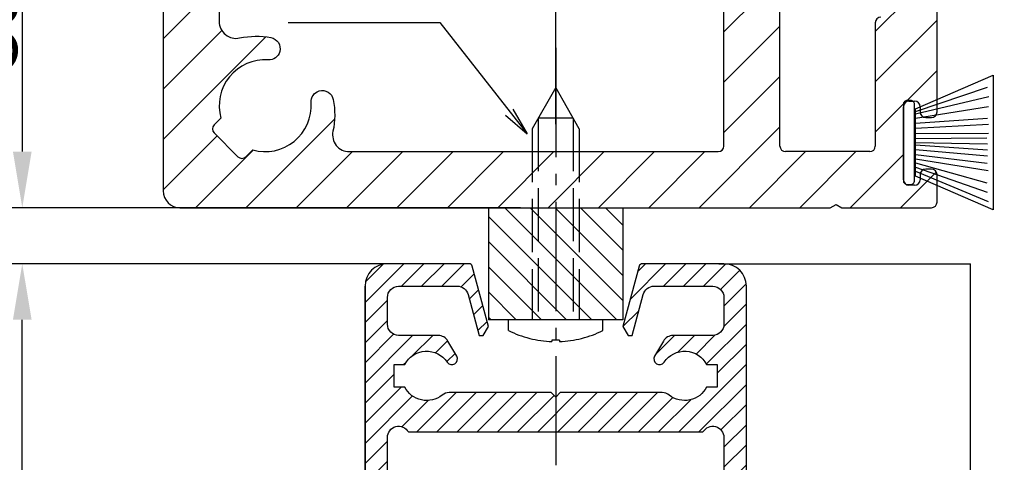
# Model space of a CAD drawing. Units: millimetres. Extents: x -4941 to 3342, y -1172 to 6584.
# Drawn here: x 195 to 282, y 2284 to 2324 of the extents above; entities that cross this region are included whole.
import ezdxf

# ---------------------------------------------------------------- set-up
doc = ezdxf.new("R2010")
doc.units = ezdxf.units.MM
doc.header["$MEASUREMENT"] = 0
doc.linetypes.add('AM_DIN_F_W050', pattern=[6.25, 4.75, -1.5])
doc.linetypes.add('AM_DIN_G_W050', pattern=[13.75, 9.75, -1.5, 1, -1.5])
for name, color, linetype in [('centerline-Mittellinie', 4, 'AM_DIN_G_W050'), ('dimension-Bemassung', 2, 'Continuous'), ('hatching-Schraffur', 5, 'Continuous'), ('hiddenline-hinterliegendelinie', 6, 'AM_DIN_F_W050'), ('outline-Körperkante', 7, 'Continuous')]:
    doc.layers.add(name, color=color, linetype=linetype)
doc.styles.add('Standard 0.8', font='txt.shx', dxfattribs={"width": 0.8})
doc.dimstyles.new('ISO-5.0', dxfattribs={"dimtxt": 5, "dimasz": 5, "dimexe": 1.25, "dimexo": 0.625, "dimgap": 1.2, "dimtad": 1, "dimdec": 3, "dimtxsty": 'Standard', "dimcen": 2.5, "dimclrd": 256, "dimclre": 256, "dimadec": 0, "dimazin": 0, "dimtfac": 1, "dimtdec": 3, "dimtmove": 0, "dimatfit": 3, "dimfxl": 1, "dimlwd": -1, "dimlwe": -1, "dimarcsym": 0})

# ---------------------------------------------------------------- blocks, each defined once
blk = doc.blocks.new('*D182')
at = {"layer": 'dimension-Bemassung'}
for p, q in [((256.7265634215503, 2507.131476541061), (151.4315349664165, 2507.131476541061)), ((152.6815349664165, 2312.131476541076), (152.6815349664165, 2502.131476541061)), ((179.2072980123332, 2307.131476541076), (151.4315349664165, 2307.131476541076))]:
    blk.add_line(p, q, dxfattribs=at)
for points in [[(151.8482016330832, 2502.131476541061), (153.5148682997498, 2502.131476541061), (152.6815349664165, 2507.131476541061)], [(151.8482016330831, 2312.131476541076), (153.5148682997498, 2312.131476541076), (152.6815349664165, 2307.131476541076)]]:
    blk.add_solid(points, dxfattribs=at)
at = {"layer": 'dimension-Bemassung', "color": 0, "insert": (148.9815349664162, 2407.131476541068), "char_height": 5, "attachment_point": 5, "rotation": 90}
blk.add_mtext('200', dxfattribs=at)
blk = doc.blocks.new('*D183')
at = {"layer": 'dimension-Bemassung'}
for p, q in [((282.7265634215503, 2345.131476541075), (193.5418108981282, 2345.131476541075)), ((194.7918108981282, 2340.131476541075), (194.7918108981281, 2312.131476541075)), ((239.2265634215503, 2307.131476541075), (193.5418108981281, 2307.131476541075))]:
    blk.add_line(p, q, dxfattribs=at)
for points in [[(193.9584775647948, 2340.131476541075), (195.6251442314615, 2340.131476541075), (194.7918108981282, 2345.131476541075)], [(193.9584775647948, 2312.131476541075), (195.6251442314615, 2312.131476541075), (194.7918108981281, 2307.131476541075)]]:
    blk.add_solid(points, dxfattribs=at)
at = {"layer": 'dimension-Bemassung', "color": 0, "insert": (188.3334775647945, 2328.877541924692), "char_height": 5, "attachment_point": 5, "rotation": 90}
blk.add_mtext('38\\S+12^ -8;', dxfattribs=at)
blk = doc.blocks.new('*D189')
at = {"layer": 'dimension-Bemassung'}
for p, q in [((179.3531040906703, 2302.131476541074), (174.2042853284181, 2302.131476541074)), ((175.4542853284181, 2297.131476541074), (175.4542853284178, 222.1314765410756)), ((224.7265634215504, 217.1314765410756), (174.2042853284178, 217.1314765410756))]:
    blk.add_line(p, q, dxfattribs=at)
for points in [[(174.6209519950848, 2297.131476541074), (176.2876186617515, 2297.131476541074), (175.4542853284181, 2302.131476541074)], [(174.6209519950844, 222.1314765410756), (176.2876186617511, 222.1314765410756), (175.4542853284178, 217.1314765410756)]]:
    blk.add_solid(points, dxfattribs=at)
at = {"layer": 'dimension-Bemassung', "color": 0, "insert": (171.7542853284178, 336.0392150012689), "char_height": 5, "attachment_point": 5, "rotation": 90}
blk.add_mtext('FH2', dxfattribs=at)
blk = doc.blocks.new('*D190')
at = {"layer": 'dimension-Bemassung'}
for p, q in [((209.4851335493979, 2302.130897881187), (162.9426109865379, 2302.130897881187)), ((164.1926109865379, 2297.130897881187), (164.1926109865375, 217.1314765410756)), ((214.0514814353804, 212.1314765410756), (162.9426109865375, 212.1314765410756))]:
    blk.add_line(p, q, dxfattribs=at)
for points in [[(163.3592776532045, 2297.130897881187), (165.0259443198712, 2297.130897881187), (164.1926109865379, 2302.130897881187)], [(163.3592776532041, 217.1314765410756), (165.0259443198708, 217.1314765410756), (164.1926109865375, 212.1314765410756)]]:
    blk.add_solid(points, dxfattribs=at)
at = {"layer": 'dimension-Bemassung', "color": 0, "insert": (160.4926109865375, 328.5579079867733), "char_height": 5, "attachment_point": 5, "rotation": 90}
blk.add_mtext('DH', dxfattribs=at)
blk = doc.blocks.new('*D193')
at = {"layer": 'dimension-Bemassung'}
for p, q in [((175.4543817717328, 2312.131476541076), (175.4543817717328, 2317.131476541076)), ((227.3936862268231, 2307.131476541076), (174.2043817717328, 2307.131476541076)), ((175.4543817717328, 2307.131476541076), (175.4543817717328, 2302.131476541074)), ((227.21327920107, 2302.131476541074), (174.2043817717328, 2302.131476541074)), ((175.4543817717328, 2297.131476541074), (175.4543817717328, 2292.131476541074))]:
    blk.add_line(p, q, dxfattribs=at)
for points in [[(174.6210484383994, 2312.131476541076), (176.2877151050661, 2312.131476541076), (175.4543817717328, 2307.131476541076)], [(174.6210484383994, 2297.131476541074), (176.2877151050661, 2297.131476541074), (175.4543817717328, 2302.131476541074)]]:
    blk.add_solid(points, dxfattribs=at)
at = {"layer": 'dimension-Bemassung', "color": 0, "insert": (171.7543817717325, 2304.631476541075), "char_height": 5, "attachment_point": 5, "rotation": 90, "style": 'Standard 0.8'}
blk.add_mtext('5', dxfattribs=at)
blk = doc.blocks.new('*D194')
at = {"layer": 'dimension-Bemassung'}
for p, q in [((227.4602164097371, 2302.131476541074), (183.4433811368462, 2302.131476541074)), ((184.6933811368462, 2297.131476541074), (184.6933811368462, 2288.131476541074))]:
    blk.add_line(p, q, dxfattribs=at)
for points in [[(183.8600478035128, 2297.131476541074), (185.5267144701795, 2297.131476541074), (184.6933811368462, 2302.131476541074)], [(183.8600478035128, 2288.131476541074), (185.5267144701795, 2288.131476541074), (184.6933811368462, 2283.131476541074)]]:
    blk.add_solid(points, dxfattribs=at)
at = {"layer": 'dimension-Bemassung', "color": 0, "insert": (180.9933811368459, 2292.631476541074), "char_height": 5, "attachment_point": 5, "rotation": 90}
blk.add_mtext('19', dxfattribs=at)
blk = doc.blocks.new('*D195')
at = {"layer": 'dimension-Bemassung'}
for p, q in [((226.6784562006681, 2302.130897881187), (193.5418108981274, 2302.130897881187)), ((194.7918108981274, 2277.130897881187), (194.7918108981274, 2297.130897881187)), ((224.7265634215503, 2272.130897881187), (193.5418108981274, 2272.130897881187))]:
    blk.add_line(p, q, dxfattribs=at)
for points in [[(193.9584775647941, 2297.130897881187), (195.6251442314608, 2297.130897881187), (194.7918108981274, 2302.130897881187)], [(193.9584775647941, 2277.130897881187), (195.6251442314608, 2277.130897881187), (194.7918108981274, 2272.130897881187)]]:
    blk.add_solid(points, dxfattribs=at)
at = {"layer": 'dimension-Bemassung', "color": 0, "insert": (191.0918108981272, 2287.130897881187), "char_height": 5, "attachment_point": 5, "rotation": 90}
blk.add_mtext('30', dxfattribs=at)
blk = doc.blocks.new('*D196')
at = {"layer": 'dimension-Bemassung'}
for p, q in [((242.3515634215504, 2314.568994593374), (242.3515634215504, 2336.797519326889)), ((276.3515623571469, 2320.545864527378), (276.3515623571469, 2336.797519326889)), ((271.3515623571469, 2335.547519326889), (247.3515634215504, 2335.547519326889))]:
    blk.add_line(p, q, dxfattribs=at)
for points in [[(247.3515634215504, 2336.380852660223), (247.3515634215504, 2334.714185993556), (242.3515634215504, 2335.547519326889)], [(271.3515623571469, 2336.380852660223), (271.3515623571469, 2334.714185993556), (276.3515623571469, 2335.547519326889)]]:
    blk.add_solid(points, dxfattribs=at)
at = {"layer": 'dimension-Bemassung', "color": 0, "insert": (250.7441345748078, 2339.247519326889), "char_height": 5, "attachment_point": 5}
blk.add_mtext('34', dxfattribs=at)
blk = doc.blocks.new('Bürste')
at = {"layer": 'hatching-Schraffur'}
for p, q in [((-2.064304100818844, -1.074771044780732), (-4.757905451990951, -7.548768791028009)), ((-1.717983885944818, -1.074771044780732), (-3.949825190670823, -7.471774980270425)), ((-1.333183487160908, -1.074771044780732), (-3.103264745440811, -7.433279179791157)), ((-0.9483838085345715, -1.07477104478074), (-2.006584185032807, -7.548768791028011)), ((-0.5635834097506622, -1.074771044780733), (-1.352423939194637, -7.471774980270426)), ((-0.1403028270568705, -1.074771044780733), (-0.6982636933565805, -7.491023432959879)), ((0.2829770354793489, -1.074771044780733), (-0.1595432790905993, -7.510271885649332)), ((0.5000000000000007, -1.074771044780733), (0.3791771351752682, -7.491023432959879)), ((0.8409371816213713, -1.074771044780733), (0.9178975494412493, -7.4525265275812)), ((1.30269794822516, -1.074771044780733), (1.341177411977469, -7.58726569640669)), ((1.783697726547417, -1.074771044780733), (2.130017941421442, -7.58726569640669)), ((2.226218041117364, -1.074771044780733), (2.668738355687423, -7.491023432959879)), ((2.668738355687424, -1.074771044780733), (3.707699000309389, -7.58726569640669)), ((3.053538754471333, -1.07477104478074), (4.611979361325438, -7.625762601785369)), ((3.245938953863288, -1.074771044780733), (5.439300074679408, -7.49102343295988))]:
    blk.add_line(p, q, dxfattribs=at)
at = {"layer": 'outline-Körperkante'}
blk.add_lwpolyline([(-3.249999999999996, -0.3499999999999992), (-3.250000000000001, -0.649999999999999, 0.4142135623730961), (-2.900000000000002, -1), (3.899999999999995, -1.000000000000002, 0.414213562373095), (4.249999999999997, -0.6500000000000017), (4.249999999999997, -0.3500000000000016, 0.414213562373095), (3.899999999999996, -1.77635683940025e-15), (-2.899999999999996, -1.110223024625157e-16, 0.4142135623730943)], format="xyb", close=True, dxfattribs=at)
blk.add_lwpolyline([(3.5, -1.074771044780733), (6.499999999999999, -8.000000000000004), (-5.500000000000001, -7.999999999999999), (-2.5, -1.074771044780732)], close=True, dxfattribs=at)
blk = doc.blocks.new('Seitenriss_Kämpfer_selbsttragend')
at = {"layer": 'hatching-Schraffur'}
h = blk.add_hatch(dxfattribs=at)
h.set_pattern_fill('ANSI31', color=256, style=0)
h.set_pattern_definition([(45, (0, 0), (-2.245064030267288, 2.245064030267288), [])])
edge = h.paths.add_edge_path(flags=16)
edge.add_arc((48.50000000000002, -16.60722577037605), 1.499999999999979, 5.428146656364479e-13, 102.2257885931583)
edge.add_arc((46.70000000000002, -8.29999999999999), 7.000000000000023, 259.151029108333, 282.2257885931573, ccw=False)
edge.add_arc((45.57067513884294, -14.19276041919002), 1.000000000000015, 165.0000000000011, 259.1510291083344, ccw=False)
edge.add_line((44.60474931255385, -13.93394137408751), (44.60564598131896, -13.93059496069856))
edge.add_arc((45.57157180760812, -14.18941400580103), 1.000000000000081, 86.30772943414138, 165.0000000000041, ccw=False)
edge.add_arc((45.90000000000003, -9.100000000000058), 4.100000000000009, 266.3077294341364, 375.8035955903681)
edge.add_line((49.84502370934189, -7.983403415404382), (50.49619407771254, -7.332233047033696))
edge.add_arc((50.14264068711926, -6.97867965644042), 0.5000000000000091, 315.0000000000006, 404.9999999999994)
edge.add_line((50.49619407771254, -6.625126265847143), (48.37487373415291, -4.50380592228754))
edge.add_arc((48.02132034355964, -4.857359312880817), 0.500000000000004, 45, 135)
edge.add_line((47.66776695296636, -4.50380592228754), (47.01659658459567, -5.154976290658198))
edge.add_arc((45.89999999999994, -9.100000000000115), 4.100000000000088, 74.19640440963141, 183.6922705658615)
edge.add_arc((40.81058599419893, -9.42842819239197), 1.00000000000004, -74.99999999999937, 3.692270565864078, ccw=False)
edge.add_line((41.06940503930147, -10.39435401868107), (41.06605862591252, -10.39525068744621))
edge.add_arc((40.80723958080999, -9.429324861157138), 1.000000000000003, 190.8489708916681, 285.00000000000034, ccw=False)
edge.add_arc((46.70000000000001, -8.300000000000082), 6.999999999999996, 167.7742114068416, 190.8489708916671, ccw=False)
edge.add_arc((38.392774229624, -6.499999999999941), 1.499999999999997, 347.7742114068415, 450)
edge.add_line((38.392774229624, -4.999999999999943), (5.5, -4.999999999999943))
edge.add_arc((5.499999999999996, -5.499999999999943), 0.5, 90, 180)
edge.add_line((4.999999999999996, -5.499999999999943), (5.000000000000011, -183.392774229624))
edge.add_arc((6.500000000000018, -183.392774229624), 1.500000000000007, 179.9999999999989, 282.2257885931571)
edge.add_arc((8.300000000000068, -191.7000000000001), 7.00000000000002, 79.15102910833349, 102.22578859315797, ccw=False)
edge.add_arc((9.429324861157076, -185.80723958081), 0.9999999999999855, -15.00000000000108, 79.15102910833252, ccw=False)
edge.add_line((10.39525068744615, -186.0660586259125), (10.394354018681, -186.0694050393017))
edge.add_arc((9.428428192391934, -185.8105859941991), 0.9999999999999996, 266.30772943413604, 344.9999999999988, ccw=False)
edge.add_arc((9.099999999999937, -190.9), 4.100000000000016, 86.30772943413648, 195.8035955903683)
edge.add_line((5.15497629065808, -192.0165965845957), (4.549474280871632, -192.6220985943822))
edge.add_arc((4.903027671464905, -192.9756519849755), 0.5000000000000016, 134.9999999999997, 225.0000000000003)
edge.add_line((4.549474280871632, -193.3292053755688), (6.670794624431263, -195.4505257191284))
edge.add_arc((7.024348015024533, -195.0969723285351), 0.499999999999999, 225.0000000000006, 314.9999999999994)
edge.add_line((7.377901405617802, -195.4505257191284), (7.983403415404322, -194.8450237093419))
edge.add_arc((9.099999999999921, -190.9), 4.09999999999999, 254.1964044096329, 363.9737280465374)
edge.add_arc((14.18773924794982, -190.5465748383741), 1.000000000000014, 106.57822253706499, 183.9737280465363, ccw=False)
edge.add_line((13.90241514849604, -189.5881437462913), (13.90274709760225, -189.5880449253322))
edge.add_arc((14.18807119705602, -190.5464760174149), 0.9999999999999885, 11.084354202600707, 106.57822253706479, ccw=False)
edge.add_arc((8.3, -191.7), 6.999999999999989, -12.225788593157574, 11.084354202601673, ccw=False)
edge.add_arc((16.60722577037604, -193.5000000000001), 1.500000000000001, 167.7742114068427, 269.9999999999996)
edge.add_line((16.60722577037603, -195.0000000000001), (49.5, -195.0000000000001))
edge.add_arc((49.5, -194.5000000000001), 0.5, 270, 360)
edge.add_line((50, -194.5000000000001), (50, -16.60722577037603))
edge = h.paths.add_edge_path()
edge.add_arc((72.50005421359364, -117.491732561769), 0.4999734585983253, 45.00629378340669, 90.00621279079195)
edge.add_arc((72.4999411885278, -117.4917402476195), 0.5000588114721736, 359.9978392303195, 404.9977582377004)
edge.add_arc((72.99999999999997, -110.39175910611), 10, 270, 360)
edge.add_line((72.99999999999997, -120.39175910611), (72.99999999999997, -117.4917402476195))
edge.add_line((82.99999999999997, -110.39175910611), (83.00000000000003, -105.9917591061098))
edge.add_line((59.95961246459897, -117.0001631179624), (72.4999999996442, -116.99175910611))
edge.add_arc((90.50000000000003, -6.500000000000091), 0.3485122465729103, 95.26220550063447, 263.8446411575326)
edge.add_arc((88.60000000000448, -6.499999999994706), 1.899999999994568, 10.5244110011125, 79.4755783691667)
edge.add_arc((88.6000000000059, -4.60000000000001), 0.3485125975753097, 185.2622108152809, 354.737789184541)
edge.add_arc((88.5999999999983, -6.500000000003189), 1.900000000002341, 100.5244216305156, 169.4305340908385)
edge.add_arc((86.70000000000047, -6.499999999999892), 0.3499999999997844, 315.2772522432376, 444.7152670461047)
edge.add_line((86.69079152932957, -7.000304358349865), (86.94868205383261, -6.746286897949574))
edge.add_arc((86.33992314409724, -6.644086200131545), 0.5000000000000002, 224.9999999999996, 314.5665119528147)
edge.add_line((85.6351767721859, -6.64644660940678), (85.98636975350396, -6.997639590724816))
edge.add_arc((85.28162338159262, -7.00000000000006), 0.5000000000000027, 45.00000000000022, 90)
edge.add_line((60, -6.500000000000028), (85.28162338159262, -6.500000000000057))
edge.add_arc((60, -11.50000000000003), 5, 90, 180)
edge.add_line((55, -108.5), (55, -11.50000000000003))
edge.add_arc((58, -108.5), 3, 180, 270)
edge.add_line((60.99999999999997, -111.5), (58, -111.5))
edge.add_arc((60.99999999999997, -108.5), 3, 270, 360)
edge.add_line((63.99999999999997, -106), (63.99999999999997, -108.5))
edge.add_arc((64.49999999999997, -106), 0.5, 90, 180)
edge.add_line((67.5, -105.5000000000001), (64.49999999999997, -105.5))
edge.add_arc((67.5, -106.0000000000001), 0.5, 0, 90)
edge.add_line((68, -111.0000000000001), (68, -106.0000000000001))
edge.add_arc((68.5, -111.0000000000001), 0.5, 180, 270)
edge.add_line((73.01676030258088, -111.5), (68.5, -111.5000000000001))
edge.add_arc((74.5, -112.1), 1.599999999999989, 22.02431283704211, 157.9756871629579)
edge.add_line((80.50000000000003, -111.5), (75.98323969741912, -111.5))
edge.add_arc((80.50000000000003, -111), 0.5, 270, 360)
edge.add_line((81, -106), (81.00000000000003, -111))
edge.add_arc((81.5, -106), 0.5, 90, 180)
edge.add_line((82.5, -105.5), (81.5, -105.5))
edge.add_arc((82.5, -106), 0.5, 0, 90)
edge.add_arc((59.99999999999997, -122), 5, 90, 180)
edge.add_line((54.99999999999997, -194.5000000000001), (54.99999999999997, -122))
edge.add_arc((55.49999999999997, -194.5000000000001), 0.5, 180, 270)
edge.add_line((63.00000000000003, -195.0000000000001), (55.49999999999997, -195.0000000000001))
edge.add_arc((63.00000000000003, -194.5000000000001), 0.5, 270, 360)
edge.add_line((63.49999999999997, -183.5000000000001), (63.50000000000003, -194.5000000000001))
edge.add_arc((63.99999999999997, -183.5000000000001), 0.5, 90, 180)
edge.add_line((64.5, -183.0000000000001), (63.99999999999997, -183.0000000000001))
edge.add_arc((64.5, -182.5000000000001), 0.5, 270, 360)
edge.add_line((65, -174.5000000000001), (65, -182.5000000000001))
edge.add_arc((65.5, -174.5000000000001), 0.5, 90, 180)
edge.add_line((68.49999999999997, -174.0000000000001), (65.5, -174.0000000000001))
edge.add_arc((68.49999999999997, -174.5000000000001), 0.5, 0, 90)
edge.add_line((69, -191.45), (68.99999999999997, -174.5000000000001))
edge.add_arc((68.5, -191.45), 0.5, 270, 360)
edge.add_line((68, -191.95), (68.5, -191.95))
edge.add_arc((68, -191.45), 0.5, 180, 270)
edge.add_line((67.5, -191.0000000000001), (67.5, -191.45))
edge.add_arc((67, -191.0000000000001), 0.5, 0, 90)
edge.add_line((66.5, -190.5000000000001), (67, -190.5000000000001))
edge.add_arc((66.5, -191.0000000000001), 0.5, 90, 180)
edge.add_line((66, -197.5000000000001), (66, -191.0000000000001))
edge.add_arc((66.5, -197.5000000000001), 0.5, 180, 270)
edge.add_line((67, -198.0000000000001), (66.5, -198.0000000000001))
edge.add_arc((67, -197.5000000000001), 0.5, 270, 360)
edge.add_line((67.5, -197.0500000000001), (67.5, -197.5000000000001))
edge.add_arc((68, -197.0500000000001), 0.5, 90, 180)
edge.add_line((68.50000000000003, -196.5500000000001), (68, -196.5500000000001))
edge.add_arc((68.50000000000003, -197.0500000000001), 0.5, 0, 90)
edge.add_line((68.99999999999997, -199.5000000000001), (69.00000000000003, -197.0500000000001))
edge.add_arc((68.49999999999997, -199.5000000000001), 0.5, 270, 360)
edge.add_line((60.51961524227067, -200.0000000000001), (68.49999999999997, -200.0000000000001))
edge.add_line((60, -199.7), (60.51961524227067, -200.0000000000001))
edge.add_line((59.48038475772933, -200.0000000000001), (60, -199.7))
edge.add_line((1.499999999999996, -200.0000000000001), (59.48038475772933, -200.0000000000001))
edge.add_arc((1.499999999999996, -198.5000000000001), 1.5, 180, 270)
edge.add_line((-3.552713678800501e-15, -1.500000000000028), (-3.552713678800501e-15, -198.5000000000001))
edge.add_arc((1.499999999999996, -1.500000000000028), 1.5, 90, 180)
edge.add_line((163.5, -5.684341886080801e-14), (1.5, -2.842170943040401e-14))
edge.add_arc((163.5, -0.5000000000000568), 0.5, 0, 90)
edge.add_line((164, -1.5), (164, -0.5000000000000568))
edge.add_line((163, -2.5), (164, -1.5))
edge.add_line((162, -2.5), (163, -2.5))
edge.add_arc((162, -3.000000000000005), 0.5, 90, 179.9999999999994)
edge.add_line((161.5, -4.500000000000028), (161.5, -3))
edge.add_arc((162, -4.500000000000028), 0.5, 180, 270)
edge.add_line((164.2500000000001, -5.000000000000028), (162, -5.000000000000028))
edge.add_arc((164.2500000000001, -5.250000000000028), 0.25, 0, 90)
edge.add_arc((164.75, -5.250000000000071), 0.2499999999999289, 179.9999999999902, 270)
edge.add_line((167.5, -5.499999999999972), (164.75, -5.5))
edge.add_line((170.25, -5.5), (167.5, -5.499999999999972))
edge.add_arc((170.25, -5.25), 0.25, 270, 360.000000000013)
edge.add_arc((170.7499999999999, -5.250000000000028), 0.25, 90, 180)
edge.add_line((173, -5.000000000000028), (170.7499999999999, -5.000000000000028))
edge.add_arc((173, -4.500000000000028), 0.5, 270, 360)
edge.add_line((173.5, -3), (173.5, -4.500000000000028))
edge.add_arc((173, -3.000000000000005), 0.5000000000000049, 5.59777623937579e-13, 90)
edge.add_line((172, -2.5), (173, -2.5))
edge.add_line((171, -1.5), (172, -2.5))
edge.add_line((171, -0.5000000000000284), (171, -1.5))
edge.add_arc((171.5, -0.5000000000000284), 0.5, 90, 180)
edge.add_line((188, 0), (171.5, -2.842170943040401e-14))
edge.add_arc((188, -0.5), 0.5, 0, 90)
edge.add_line((188.5, -2.500000000000028), (188.5, -0.5))
edge.add_arc((188, -2.500000000000028), 0.5, 270, 360)
edge.add_line((178, -3.000000000000028), (188, -3.000000000000028))
edge.add_arc((178, -4.500000000000028), 1.5, 90, 180)
edge.add_line((176.5, -5.500000000000028), (176.5, -4.500000000000028))
edge.add_arc((173.5, -5.500000000000031), 2.999999999999997, 270, 360.0000000000001)
edge.add_line((161.5, -8.5), (173.5, -8.500000000000028))
edge.add_arc((161.5, -9.000000000000014), 0.5, 90, 180.0000000000016)
edge.add_arc((159.5, -9.000000000000046), 1.500000000000011, 270, 360.0000000000007)
edge.add_line((157, -10.50000000000009), (159.5, -10.50000000000006))
edge.add_arc((157, -10.00000000000009), 0.5, 180, 270)
edge.add_line((156.5, -9.000000000000057), (156.5, -10.00000000000009))
edge.add_arc((157, -9.00000000000006), 0.5000000000000036, 90, 179.9999999999996)
edge.add_line((157.75, -8.500000000000028), (157, -8.500000000000057))
edge.add_arc((157.75, -8.000000000000023), 0.5, 270, 359.9999999999994)
edge.add_line((158.25, -4.600000000000051), (158.25, -8.000000000000028))
edge.add_arc((157.75, -4.600000000000064), 0.5000000000000124, 1.424888497295656e-12, 90)
edge.add_line((156.9999999999999, -4.099999999999994), (157.75, -4.100000000000051))
edge.add_arc((157, -3.600000000000001), 0.5, 180.0000000000024, 269.9999999999935)
edge.add_line((156.5, -3.5), (156.5, -3.600000000000023))
edge.add_arc((156, -3.500000000000054), 0.4999999999999973, 6.208442738216784e-12, 90)
edge.add_line((153, -3), (156, -3.000000000000057))
edge.add_line((150, -3.000000000000028), (153, -3))
edge.add_arc((150, -3.500000000000029), 0.5, 90, 179.9999999999966)
edge.add_line((149.5000000000001, -3.600000000000051), (149.5, -3.5))
edge.add_arc((149.0000000000001, -3.600000000000027), 0.4999999999999956, 270.0000000000032, 359.9999999999973)
edge.add_line((148.25, -4.100000000000023), (149.0000000000001, -4.100000000000023))
edge.add_arc((148.25, -4.600000000000023), 0.5, 90, 180)
edge.add_line((147.75, -8.000000000000028), (147.75, -4.600000000000023))
edge.add_arc((148.25, -8.000000000000021), 0.5000000000000071, 180.0000000000008, 270)
edge.add_line((149, -8.500000000000057), (148.25, -8.500000000000028))
edge.add_arc((149, -9.000000000000046), 0.5, 359.9999999999988, 449.9999999999968)
edge.add_line((149.5, -10.00000000000009), (149.5, -9.000000000000057))
edge.add_arc((149, -10.0000000000001), 0.4999999999999858, 270.0000000000032, 360.0000000000016)
edge.add_line((146.4999999999999, -10.50000000000006), (149, -10.50000000000009))
edge.add_arc((146.4999999999999, -9.000000000000055), 1.5, 180.0000000000001, 270)
edge.add_line((145, -4.500000000000057), (144.9999999999999, -9.000000000000057))
edge.add_arc((143.5, -4.500000000000054), 1.499999999999997, 359.9999999999999, 450)
edge.add_line((137.5, -3.000000000000028), (143.5, -3.000000000000057))
edge.add_arc((137.5, -4.500000000000032), 1.5, 90, 179.9999999999999)
edge.add_line((136, -9.000000000000057), (136, -4.500000000000028))
edge.add_arc((134.5, -9.00000000000005), 1.500000000000007, 270, 359.9999999999997)
edge.add_line((132, -10.50000000000009), (134.5, -10.50000000000006))
edge.add_arc((132, -10.00000000000009), 0.5, 180, 270)
edge.add_line((131.5, -9.000000000000057), (131.5, -10.00000000000009))
edge.add_arc((132, -9.00000000000006), 0.5000000000000036, 90, 179.9999999999996)
edge.add_line((132.75, -8.500000000000028), (132, -8.500000000000057))
edge.add_arc((132.75, -8.000000000000021), 0.5, 270, 359.9999999999992)
edge.add_line((133.25, -4.600000000000023), (133.25, -8.000000000000028))
edge.add_arc((132.75, -4.600000000000023), 0.5, 0, 90)
edge.add_line((131.9999999999999, -4.100000000000023), (132.75, -4.100000000000023))
edge.add_arc((131.9999999999999, -3.600000000000027), 0.5, 180.0000000000028, 269.9999999999968)
edge.add_line((131.5, -3.5), (131.4999999999999, -3.600000000000051))
edge.add_arc((131, -3.500000000000029), 0.5000000000000009, 3.358665743625474e-12, 90)
edge.add_line((128, -3), (131, -3.000000000000028))
edge.add_line((125, -3.000000000000057), (128, -3))
edge.add_arc((125, -3.500000000000054), 0.5, 90, 179.9999999999938)
edge.add_line((124.5, -3.600000000000023), (124.5, -3.5))
edge.add_arc((124, -3.600000000000001), 0.4999999999999929, 270.0000000000065, 359.9999999999976)
edge.add_line((123.25, -4.100000000000051), (124.0000000000001, -4.099999999999994))
edge.add_arc((123.25, -4.600000000000049), 0.5, 90.00000000000325, 180.0000000000002)
edge.add_line((122.75, -8.000000000000028), (122.75, -4.600000000000051))
edge.add_arc((123.25, -8.000000000000023), 0.5000000000000053, 180.0000000000006, 270)
edge.add_line((124, -8.500000000000057), (123.25, -8.500000000000028))
edge.add_arc((124, -9.00000000000006), 0.5, 4.071109992273301e-13, 90)
edge.add_line((124.5, -10.00000000000009), (124.5, -9.000000000000057))
edge.add_arc((124, -10.00000000000009), 0.5, 270, 360)
edge.add_line((121.5, -10.50000000000003), (124, -10.50000000000009))
edge.add_arc((121.5, -9.000000000000027), 1.5, 180.0000000000001, 270)
edge.add_line((120, -5.600000000000023), (120, -9.000000000000028))
edge.add_arc((118.5, -5.600000000000019), 1.499999999999996, 359.9999999999999, 450)
edge.add_line((107.5, -4.100000000000023), (118.5, -4.100000000000023))
edge.add_arc((107.5, -5.600000000000023), 1.5, 90, 180)
edge.add_line((106, -10.00000000000003), (106, -5.600000000000023))
edge.add_arc((105.5, -10.00000000000003), 0.5, 270, 360)
edge.add_line((102, -10.50000000000003), (105.5, -10.50000000000003))
edge.add_arc((102, -10.00000000000002), 0.5, 180.0000000000004, 270)
edge.add_line((101.4999999999999, -9.000000000000028), (101.5, -10.00000000000003))
edge.add_arc((101.9999999999999, -9.000000000000023), 0.4999999999999947, 90, 180.0000000000006)
edge.add_line((102.75, -8.500000000000057), (101.9999999999999, -8.500000000000028))
edge.add_arc((102.75, -8.000000000000057), 0.5, 270, 360)
edge.add_line((103.25, -4.600000000000051), (103.25, -8.000000000000057))
edge.add_arc((102.75, -4.600000000000052), 0.5000000000000009, 1.017777498068325e-13, 90)
edge.add_line((93.25000000000003, -4.099999999999994), (102.75, -4.100000000000051))
edge.add_arc((93.25000000000003, -4.599999999999996), 0.5, 90, 179.9999999999998)
edge.add_line((92.75, -8), (92.75000000000003, -4.599999999999994))
edge.add_arc((93.25, -8), 0.5, 180, 270)
edge.add_line((94.00000000000003, -8.500000000000028), (93.25, -8.5))
edge.add_arc((94.00000000000003, -9.000000000000028), 0.5, 0, 90)
edge.add_line((94.50000000000003, -10.00000000000003), (94.50000000000003, -9.000000000000028))
edge.add_arc((94.00000000000003, -10.00000000000003), 0.5, 270, 360)
edge.add_line((89.69583694396576, -10.50000000000003), (94.00000000000003, -10.50000000000003))
edge.add_arc((89.69583694396576, -10.00000000000002), 0.5000000000000066, 225.0000000000003, 270)
edge.add_line((88.10236051295902, -9.113630350179903), (89.34228355337248, -10.35355339059331))
edge.add_arc((88.4559139035523, -8.760076959586627), 0.500000000000004, 135.4334711173815, 225)
edge.add_line((88.35371341256553, -8.151317992287318), (88.09969584900887, -8.409208469098672))
edge.add_arc((88.60000035708347, -8.400000000000006), 0.35, 5.28474372238139, 136.1441837488102)
edge.add_arc((88.59999999999653, -6.500000000000597), 1.900000000000069, 280.5694766772635, 349.4617964614658)
at = {"layer": 'outline-Körperkante'}
for p, q in [((-3.552713678800501e-15, -1.500000000000028), (-3.552713678800501e-15, -198.5000000000001)), ((54.99999999999997, -194.5000000000001), (54.99999999999997, -122)), ((69, -191.45), (68.99999999999997, -174.5000000000001)), ((63.49999999999997, -183.5000000000001), (63.50000000000003, -194.5000000000001)), ((66.5, -190.5000000000001), (67, -190.5000000000001)), ((66, -197.5000000000001), (66, -191.0000000000001)), ((67.5, -191.0000000000001), (67.5, -191.45)), ((68, -191.95), (68.5, -191.95)), ((63.00000000000003, -195.0000000000001), (55.49999999999997, -195.0000000000001)), ((68.50000000000003, -196.5500000000001), (68, -196.5500000000001)), ((67.5, -197.0500000000001), (67.5, -197.5000000000001)), ((68.99999999999997, -199.5000000000001), (69.00000000000003, -197.0500000000001)), ((67, -198.0000000000001), (66.5, -198.0000000000001)), ((1.499999999999996, -200.0000000000001), (59.48038475772933, -200.0000000000001)), ((59.48038475772933, -200.0000000000001), (60, -199.7)), ((60, -199.7), (60.51961524227067, -200.0000000000001)), ((60.51961524227067, -200.0000000000001), (68.49999999999997, -200.0000000000001))]:
    blk.add_line(p, q, dxfattribs=at)
blk.add_lwpolyline([(4.999999999999996, -5.499999999999943), (5.000000000000011, -183.392774229624, 0.4781854262021312), (6.817647058823535, -184.8587552479257, -0.1010242232858502), (9.617545671349927, -184.8251128442784, -0.4355961780742348), (10.39525068744615, -186.0660586259125), (10.394354018681, -186.0694050393017, -0.3575216062609566), (9.364030507609183, -186.8085103090621, 0.5177744484558576), (5.15497629065808, -192.0165965845957), (4.549474280871632, -192.6220985943822, 0.414213562373098), (4.549474280871632, -193.3292053755688), (6.670794624431263, -195.4505257191284, 0.4142135623730884), (7.377901405617802, -195.4505257191284), (7.983403415404322, -194.8450237093419, 0.5193327691666313), (13.19014331697924, -190.6158738896733, -0.3511529752581038), (13.90241514849604, -189.5881437462913), (13.90274709760225, -189.5880449253322, -0.4425850931469495), (15.16941639656536, -190.3542220203174, -0.1020618667570483), (15.14124475207438, -193.1823529411765, 0.4781854262021282), (16.60722577037603, -195.0000000000001), (49.5, -195.0000000000001, 0.414213562373095), (50, -194.5000000000001), (50, -16.60722577037603, 0.4781854262021329)], format="xyb", dxfattribs=at)
for centre, radius, start, end in [((63.99999999999997, -183.5000000000001), 0.5, 90, 180), ((66.5, -191.0000000000001), 0.5, 90, 180), ((67, -191.0000000000001), 0.5, 0, 90), ((68, -191.45), 0.5, 180, 270), ((68.5, -191.45), 0.5, 270, 0), ((55.49999999999997, -194.5000000000001), 0.5, 180, 270), ((63.00000000000003, -194.5000000000001), 0.5, 270, 0), ((68, -197.0500000000001), 0.5, 90, 180), ((68.50000000000003, -197.0500000000001), 0.5, 0, 90), ((66.5, -197.5000000000001), 0.5, 180, 270), ((67, -197.5000000000001), 0.5, 270, 0), ((1.499999999999996, -198.5000000000001), 1.5, 180, 270), ((68.49999999999997, -199.5000000000001), 0.5, 270, 0)]:
    blk.add_arc(centre, radius, start, end, dxfattribs=at)
blk = doc.blocks.new('Grundriss_H-profil')
at = {"layer": 'hatching-Schraffur'}
h = blk.add_hatch(dxfattribs=at)
h.set_pattern_fill('LINE', color=256, scale=0.4, angle=45, style=0)
h.set_pattern_definition([(315, (-385.3312636448503, -260.1302474895663), (-0.8980256121069154, -0.8980256121069153), [])])
edge = h.paths.add_edge_path()
edge.add_line((15.49999712563476, -15), (26.49999712563476, -15))
edge.add_line((26.49999712563476, -15), (26.49999712563476, -16))
edge.add_line((26.49999712563476, -16), (28.49999712563476, -16))
edge.add_line((28.49999712563476, -16), (28.49999712563476, -15))
edge.add_line((28.49999712563476, -15), (29.99999712563476, -15))
edge.add_line((29.99999712563476, -15), (29.99999712563476, -17))
edge.add_line((29.99999712563476, -17), (1.99999712563476, -17))
edge.add_ellipse((1.99999712563479, -15), major_axis=(1.414213562373096, 1.414213562373096), ratio=0.999999999999999, start_angle=135.0000000000016, end_angle=224.9999999999992, ccw=False)
edge.add_line((-2.874365238330668e-06, -15.00000000000005), (-2.87436523744048e-06, -7.730820300845945))
edge.add_ellipse((0.2999971256348024, -7.730820300845945), major_axis=(-0.2121320343559926, 0.2121320343559926), ratio=0.9999999999999978, start_angle=-30.000000000002615, end_angle=45.000000000000114, ccw=False)
edge.add_line((0.2223514121040457, -7.441042552959171), (5.600395435616462, -5.999999999999997))
edge.add_line((5.600395435616462, -5.999999999999997), (6.39999712563474, -6.461650250976558))
edge.add_line((6.39999712563474, -6.461650250976558), (6.39999712563474, -6.821023553303061))
edge.add_line((6.39999712563474, -6.821023553303061), (2.741178080532221, -7.801401161689906))
edge.add_ellipse((2.999997125634819, -8.767326987979), major_axis=(-0.7071067811865793, 0.7071067811865794), ratio=0.9999999999999998, start_angle=-29.99999999999611, end_angle=45)
edge.add_line((1.999997125634762, -8.767326987979), (1.999997125634762, -14))
edge.add_ellipse((2.999997125634762, -14), major_axis=(0.7071067811865479, 0.7071067811865478), ratio=0.999999999999999, start_angle=135, end_angle=225)
edge.add_line((2.999997125634762, -15), (5.399997125634739, -15))
edge.add_ellipse((5.399997125634739, -14), major_axis=(0.7071067811865477, 0.7071067811865477), ratio=0.9999999999999997, start_angle=225, end_angle=315)
edge.add_line((6.399997125634739, -14), (6.39999712563474, -10.46746704158317))
edge.add_ellipse((7.399997125634797, -10.4674670415834), major_axis=(-0.7071067811865892, 0.7071067811865891), ratio=0.999999999999998, start_angle=-15.000000000002785, end_angle=44.999999999986926, ccw=False)
edge.add_line((6.899997125634797, -9.601441637798867), (8.245906199707688, -8.824380671577954))
edge.add_ellipse((8.499997125634733, -9.255005567933834), major_axis=(0.3535533905932587, 0.3535533905932588), ratio=0.9999999999999876, start_angle=258.74898859586597, end_angle=435.54279951992476, ccw=False)
edge.add_ellipse((9.999997125634733, -11.4999999999992), major_axis=(1.555634918610973, 1.555634918610973), ratio=1, start_angle=78.74898859587924, end_angle=197.9643082105983)
edge.add_line((8.999997125634762, -13.45959179422658), (8.999997125634762, -14.40000000000003))
edge.add_line((8.999997125634762, -14.40000000000003), (10.99999712563476, -14.40000000000003))
edge.add_line((10.99999712563476, -14.40000000000003), (10.99999712563476, -13.45959179422652))
edge.add_ellipse((9.999997125634733, -11.5), major_axis=(-1.555634918610404, 1.555634918610404), ratio=0.9999999999999998, start_angle=162.0356917894131, end_angle=263.624832873019)
edge.add_ellipse((12.49999712563385, -9.502501564456507), major_axis=(-0.70710678118591, 0.7071067811859099), ratio=0.9999999999999966, start_angle=45.000000000114085, end_angle=83.62483287314461, ccw=False)
edge.add_line((11.49999712563476, -9.502501564458496), (11.49999712563476, -0.4000000000000323))
edge.add_line((11.49999712563476, -0.4000000000000319), (11.89999712563474, -5.473399511402022e-14))
edge.add_line((11.89999712563474, -5.474798674305614e-14), (11.49999712563476, 0.3999999999999226))
edge.add_line((11.49999712563476, 0.3999999999999226), (11.49999712563477, 9.502501564458386))
edge.add_ellipse((12.49999712563508, 9.502501564458273), major_axis=(-0.7071067811867682, 0.7071067811867681), ratio=0.9999999999999982, start_angle=6.375167126985616, end_angle=44.99999999999352, ccw=False)
edge.add_ellipse((9.999997125634538, 11.5000000000008), major_axis=(1.555634918609921, 1.555634918609921), ratio=0.9999999999999998, start_angle=276.3751671269646, end_angle=377.9643082105721)
edge.add_line((10.99999712563477, 13.45959179422647), (10.99999712563477, 14.39999999999992))
edge.add_line((10.99999712563477, 14.39999999999992), (8.999997125634765, 14.39999999999992))
edge.add_line((8.999997125634765, 14.39999999999992), (8.999997125634765, 13.45959179422647))
edge.add_ellipse((9.999997125634794, 11.49999999999904), major_axis=(1.555634918610976, 1.555634918610976), ratio=1, start_angle=72.03569178940238, end_angle=191.2510114041187)
edge.add_ellipse((8.499997125634765, 9.25500556793378), major_axis=(0.3535533905932512, 0.3535533905932512), ratio=0.9999999999999967, start_angle=194.4572004800756, end_angle=371.2510114041333, ccw=False)
edge.add_line((8.24590619970772, 8.8243806715779), (6.899997125634571, 9.60144163779859))
edge.add_ellipse((7.399997125634685, 10.46746704158307), major_axis=(-0.7071067811866109, 0.7071067811866107), ratio=0.9999999999999989, start_angle=44.999999999999886, end_angle=104.9999999999954, ccw=False)
edge.add_line((6.3999971256346, 10.46746704158307), (6.399997125634743, 14))
edge.add_ellipse((5.399997125634743, 14), major_axis=(0.7071067811865479, 0.7071067811865478), ratio=0.999999999999999, start_angle=314.9999999999999, end_angle=405.0000000000001)
edge.add_line((5.399997125634743, 15), (2.999997125634765, 14.99999999999995))
edge.add_ellipse((2.999997125634765, 14), major_axis=(-0.7071067811865076, 0.7071067811865077), ratio=0.9999999999999996, start_angle=-45.00000000000002, end_angle=45.00000000000326)
edge.add_line((1.999997125634765, 13.99999999999995), (1.999997125634651, 8.767326987978894))
edge.add_ellipse((2.999997125634708, 8.767326987979008), major_axis=(-0.7071067811865878, 0.7071067811865878), ratio=0.9999999999999996, start_angle=45.00000000000652, end_angle=120.0000000000033)
edge.add_line((2.741178080532223, 7.801401161689856), (6.399997125634742, 6.821023553302953))
edge.add_line((6.399997125634742, 6.821023553302953), (6.399997125634742, 6.461650250976507))
edge.add_line((6.399997125634742, 6.461650250976507), (5.600395435616464, 5.999999999999946))
edge.add_line((5.600395435616464, 5.999999999999946), (0.2223514121040475, 7.441042552959178))
edge.add_ellipse((0.2999971256347474, 7.730820300845895), major_axis=(-0.2121320343559517, 0.2121320343559517), ratio=0.9999999999999986, start_angle=45.000000000010914, end_angle=120.00000000001029, ccw=False)
edge.add_line((-2.874365235547038e-06, 7.730820300845838), (-2.874365234656849e-06, 14.99999999999995))
edge.add_ellipse((1.999997125634737, 15), major_axis=(1.414213562373076, 1.414213562373076), ratio=0.9999999999999989, start_angle=44.999999999999204, end_angle=135.0000000000016, ccw=False)
edge.add_line((1.999997125634766, 16.99999999999995), (29.99999712563477, 16.99999999999994))
edge.add_line((29.99999712563477, 16.99999999999994), (29.99999712563477, 14.99999999999994))
edge.add_line((29.99999712563477, 14.99999999999994), (28.49999712563477, 14.99999999999994))
edge.add_line((28.49999712563477, 14.99999999999994), (28.49999712563477, 15.99999999999994))
edge.add_line((28.49999712563477, 15.99999999999994), (26.49999712563477, 15.99999999999994))
edge.add_line((26.49999712563477, 15.99999999999994), (26.49999712563477, 14.99999999999994))
edge.add_line((26.49999712563477, 14.99999999999994), (15.49999712563477, 14.99999999999994))
edge.add_ellipse((15.49999712563479, 13.99999999999994), major_axis=(0.7071067811865479, 0.7071067811865478), ratio=0.9999999999999996, start_angle=45.00000000000164, end_angle=194.999999999998)
edge.add_line((14.99999712563477, 13.13397459621553), (14.99999712563476, -13.13397459621558))
edge.add_ellipse((15.49999712563473, -14), major_axis=(0.7071067811865265, 0.7071067811865265), ratio=0.999999999999999, start_angle=74.99999999999913, end_angle=225.0000000000016)
at = {"layer": 'outline-Körperkante'}
blk.add_line((30, -17), (2, -17), dxfattribs=at)
blk.add_lwpolyline([(10.99999712563477, 13.45959179422647, -0.4747768484601994), (11.71874712563442, 10.12671982556538, 0.170146590439646), (11.49999712563477, 9.502501564458386), (11.49999712563476, 0.3999999999999226), (11.89999712563474, -5.474798674305614e-14), (11.49999712563476, -0.4000000000000319), (11.49999712563476, -9.502501564458496, 0.1701465904396517), (11.71874712563556, -10.12671982556463, -0.4747768484601927), (10.99999712563476, -13.45959179422652), (10.99999712563476, -14.40000000000003), (8.999997125634762, -14.40000000000003), (8.999997125634762, -13.45959179422658, -0.5727941721727782), (8.777774903412363, -9.670745277575518, 0.9724049664168604), (8.245906199707688, -8.824380671577954), (6.899997125634797, -9.601441637798867, 0.267949192431065), (6.39999712563474, -10.46746704158317), (6.399997125634739, -14, -0.414213562373095), (5.399997125634739, -15), (2.999997125634762, -15, -0.414213562373095), (1.999997125634762, -14), (1.999997125634762, -8.767326987979, -0.3394542588633702), (2.741178080532221, -7.801401161689906), (6.39999712563474, -6.821023553303061), (6.39999712563474, -6.461650250976558), (5.600395435616462, -5.999999999999997), (0.2223514121040457, -7.441042552959171, 0.3394542588633806), (-2.87436523744048e-06, -7.730820300845945), (-2.874365238330668e-06, -15.00000000000005, 0.414213562373095), (1.999997125634762, -17), (29.99999712563476, -17), (29.99999712563476, -15), (28.49999712563476, -15), (28.49999712563476, -16), (26.49999712563476, -16), (26.49999712563476, -15), (15.49999712563476, -15, -0.7673269879789623), (14.99999712563476, -13.13397459621558), (14.99999712563477, 13.13397459621553, -0.7673269879789567), (15.49999712563477, 14.99999999999994), (26.49999712563477, 14.99999999999994), (26.49999712563477, 15.99999999999994), (28.49999712563477, 15.99999999999994), (28.49999712563477, 14.99999999999994), (29.99999712563477, 14.99999999999994), (29.99999712563477, 16.99999999999994), (1.999997125634766, 16.99999999999995, 0.414213562373095), (-2.874365234656849e-06, 14.99999999999995), (-2.874365235547038e-06, 7.730820300845838, 0.3394542588633984), (0.2223514121040475, 7.441042552959178), (5.600395435616464, 5.999999999999946), (6.399997125634742, 6.461650250976507), (6.399997125634742, 6.821023553302953), (2.741178080532223, 7.801401161689856, -0.3394542588633446), (1.999997125634651, 8.767326987978894), (1.999997125634765, 13.99999999999995, -0.414213562373095), (2.999997125634765, 14.99999999999995), (5.399997125634743, 15, -0.414213562373095), (6.399997125634743, 14), (6.399997125634571, 10.46746704158307, 0.2679491924311277), (6.899997125634571, 9.60144163779859), (8.245906199707692, 8.824380671577844, 0.9724049664168467), (8.777774903412366, 9.670745277575408, -0.5727941721727757), (8.999997125634765, 13.45959179422647), (8.999997125634765, 14.39999999999992), (10.99999712563477, 14.39999999999992)], format="xyb", close=True, dxfattribs=at)
blk = doc.blocks.new('Seitenriss_Festflügel_TEP_TXP')
at = {"layer": 'hatching-Schraffur'}
h = blk.add_hatch(dxfattribs=at)
h.set_pattern_fill('ANSI31', color=256, scale=0.5, angle=90, style=0)
h.set_pattern_definition([(135, (-4.376555552058136, 46.07695247956683), (-1.122532015133644, -1.122532015133644), [])])
h.paths.add_polyline_path([(184.7813363970352, 2164.657040125068), (172.7813363970349, 2164.657040125068), (172.7813363970349, 2174.657040125068), (184.7813363970358, 2174.657040125068)])
at = {"layer": 'centerline-Mittellinie'}
blk.add_line((178.7813363970349, 2188.926101416002), (178.7813363970349, 70.2637825940398), dxfattribs=at)
at = {"layer": 'hiddenline-hinterliegendelinie'}
for p, q in [((178.7813363970349, 2185.38799250602), (176.681336397035, 2181.68799250602)), ((180.8813363970348, 2181.68799250602), (178.7813363970349, 2185.38799250602)), ((177.2313363970349, 2182.657040125067), (177.2313363970347, 2164.657040125068)), ((180.3313363970351, 2182.657040125067), (177.2313363970347, 2182.657040125067)), ((180.3313363970351, 2182.657040125067), (180.3313363970351, 2164.657040125068)), ((176.681336397035, 2181.68799250602), (176.681336397035, 2164.657040125068)), ((180.8813363970348, 2181.68799250602), (180.8813363970348, 2164.657040125068)), ((174.5813363970351, 2163.693371915662), (174.5813363970346, 2164.657040125068)), ((182.9813363970343, 2164.657040125068), (174.5813363970346, 2164.657040125068)), ((180.8813363970348, 2164.657040125068), (176.681336397035, 2164.657040125068)), ((182.9813363970347, 2163.693371915662), (182.9813363970343, 2164.657040125068)), ((179.1113363970348, 2162.844522072771), (178.451336397035, 2162.844522072771)), ((178.451336397035, 2162.844522072771), (178.451336397035, 2162.720255381762)), ((179.1113363970348, 2162.844522072771), (179.1113363970348, 2162.720255381762))]:
    blk.add_line(p, q, dxfattribs=at)
for start, end in [(243.7617174556755, 268.0093250760801), (271.9906749239199, 296.2382825443245)]:
    blk.add_arc((178.7813363970349, 2172.214522072772), 9.5, start, end, dxfattribs=at)
at = {"layer": 'outline-Körperkante'}
for p, q in [((172.7813363970349, 2174.657040125068), (172.7813363970349, 2164.657040125068)), ((172.7813363970349, 2174.657040125068), (184.7813363970358, 2174.657040125067)), ((184.7813363970358, 2174.657040125068), (184.7813363970351, 2164.657040125068)), ((184.7813363970352, 2164.657040125068), (172.7813363970349, 2164.657040125068))]:
    blk.add_line(p, q, dxfattribs=at)
at = {"rotation": 270}
blk.add_blockref('Grundriss_H-profil', (178.7813363970349, 2169.657037250703), dxfattribs=at)

msp = doc.modelspace()

# ---------------------------------------------------------------- linework, layer by layer
at = {"layer": 'dimension-Bemassung'}
for p, q in [((218.5076184944768, 2323.654497291779), (232.0206303798071, 2323.654497291779)), ((232.0206303798071, 2323.654497291779), (239.8217084146557, 2313.724420476376)), ((238.519088840679, 2315.91245357699), (239.7981987897177, 2313.724420476376)), ((237.878597562048, 2315.379335047537), (239.7981987897177, 2313.724420476376))]:
    msp.add_line(p, q, dxfattribs=at)
at = {"layer": 'outline-Körperkante'}
for p in [(256.9120569629334, 2302.131476541076), (279.3515641312546, 217.1314765410765)]:
    msp.add_line(p, (279.3515641312546, 2302.131476541076), dxfattribs=at)

# ---------------------------------------------------------------- block references
for name, p in [('Seitenriss_Kämpfer_selbsttragend', (207.3516276226657, 2507.131476541076)), ('Seitenriss_Festflügel_TEP_TXP', (63.57022702451596, 132.4744364160082))]:
    msp.add_blockref(name, p, dxfattribs=at)
at = {"layer": 'outline-Körperkante', "rotation": 90.0000000000016}
msp.add_blockref('Bürste', (273.3516276226657, 2312.454024855861), dxfattribs=at)

# ---------------------------------------------------------------- dimensions: what is measured, and where the dimension line sits
at = {"layer": 'dimension-Bemassung'}
for base, p1, p2, picture, middle in [((152.6815349664165, 2507.131476541061), (179.8322980123334, 2307.131476541076), (257.3515634215504, 2507.131476541061), '*D182', (148.9815349664162, 2407.131476541068)), ((194.7918108981274, 2302.130897881187), (225.3515634215504, 2272.130897881187), (227.3034562006682, 2302.130897881187), '*D195', (191.0918108981272, 2287.130897881187))]:
    dim = msp.add_linear_dim(base=base, p1=p1, p2=p2, angle=90, dimstyle='ISO-5.0', dxfattribs=at)
    dim.commit()
    dim.dimension.update_dxf_attribs({"geometry": picture, "text_midpoint": middle})
for base, p1, p2, override, picture, middle in [((194.7918108981281, 2307.131476541075), (283.3515634215504, 2345.131476541075), (239.8515634215504, 2307.131476541075), {"dimgap": 0.625, "dimtol": 1, "dimlim": 0, "dimtp": 12, "dimtm": 8}, '*D183', (194.7918108981279, 2328.877541924692)), ((175.4543817717328, 2302.131476541074), (228.0186862268232, 2307.131476541076), (227.8382792010701, 2302.131476541074), {"dimtxsty": 'Standard 0.8'}, '*D193', (175.4543817717325, 2304.631476541075))]:
    dim = msp.add_linear_dim(base=base, p1=p1, p2=p2, angle=90, dimstyle='ISO-5.0', override=override, dxfattribs=at)
    dim.commit()
    dim.dimension.update_dxf_attribs({"geometry": picture, "text_midpoint": middle, "dimtype": 160})
dim = msp.add_linear_dim(base=(242.3515634215504, 2335.547519326889), p1=(276.3515623571469, 2319.920864527378), p2=(242.3515634215504, 2313.943994593374), dimstyle='ISO-5.0', override={"dimse1": 0, "dimse2": 0, "dimsd1": 0, "dimsd2": 0}, dxfattribs=at)
dim.commit()
dim.dimension.update_dxf_attribs({"geometry": '*D196', "text_midpoint": (250.7441345748078, 2335.547519326889), "dimtype": 160})
dim = msp.add_linear_dim(base=(164.1926109865375, 212.1314765410756), p1=(210.110133549398, 2302.130897881187), p2=(214.6764814353804, 212.1314765410756), angle=90, text='DH', dimstyle='ISO-5.0', override={"dimse1": 0, "dimse2": 0}, dxfattribs=at)
dim.commit()
dim.dimension.update_dxf_attribs({"geometry": '*D190', "text_midpoint": (164.1926109865375, 328.5579079867733), "dimtype": 160})
dim = msp.add_linear_dim(base=(175.4542853284178, 217.1314765410756), p1=(179.9781040906704, 2302.131476541074), p2=(225.3515634215504, 217.1314765410756), angle=90, text='FH2', dimstyle='ISO-5.0', dxfattribs=at)
dim.commit()
dim.dimension.update_dxf_attribs({"geometry": '*D189', "text_midpoint": (175.4542853284178, 336.0392150012689), "dimtype": 160})
dim = msp.add_linear_dim(base=(184.6933811368462, 2283.131476541074), p1=(228.0852164097372, 2302.131476541074), p2=(225.273474824054, 2283.131476541074), angle=90, dimstyle='ISO-5.0', override={"dimse1": 0, "dimse2": 1}, dxfattribs=at)
dim.commit()
dim.dimension.update_dxf_attribs({"geometry": '*D194', "text_midpoint": (180.9933811368459, 2292.631476541074)})

doc.saveas('drawing.dxf')
